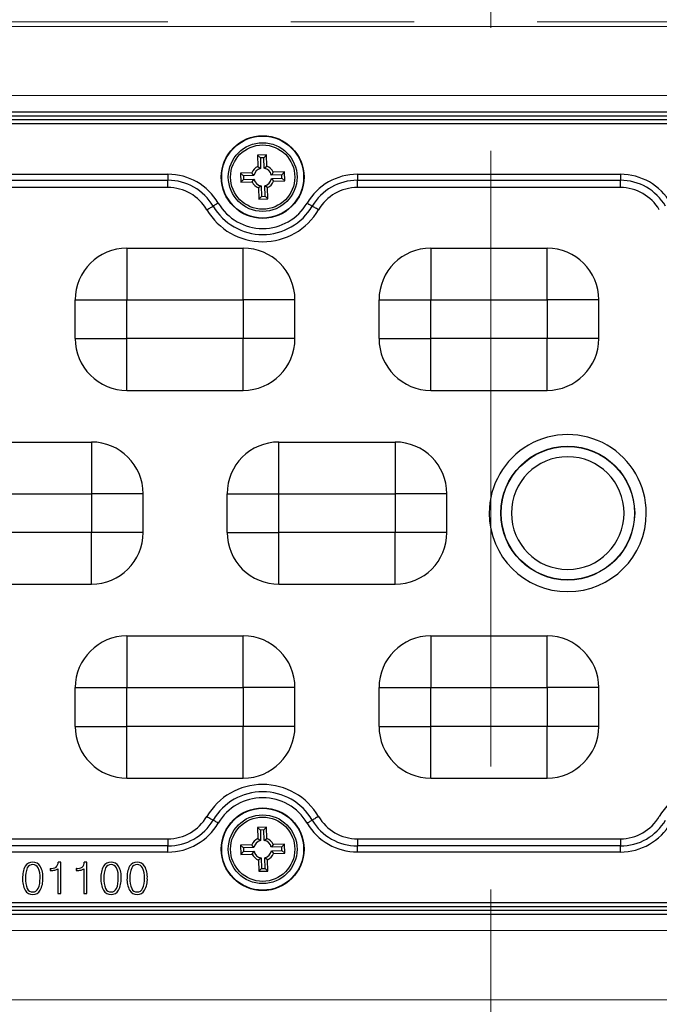
# Model space of a CAD drawing. Units: millimetres. Extents: x -631 to 13170, y -6624 to -4942.
# Drawn here: x 6004 to 6054, y -5646 to -5570 of the extents above; entities that cross this region are included whole.
import ezdxf

# ---------------------------------------------------------------- set-up
doc = ezdxf.new("R2010")
doc.units = ezdxf.units.MM
doc.header["$LTSCALE"] = 2.5
doc.linetypes.add('CENTER', pattern=[10.16, 6.35, -1.27, 1.27, -1.27])
doc.linetypes.add('SLD-Solid', pattern=[0])
doc.layers.add('Dimming_control', color=7, linetype='Continuous')

msp = doc.modelspace()

# ---------------------------------------------------------------- linework, layer by layer
at = {"color": 7, "linetype": 'Continuous', "lineweight": 15}
for p, q in [((5972.75, -5570.037), (6108.75, -5570.037)), ((5978.65, -5575.387), (6102.85, -5575.387)), ((6102.85, -5575.387), (5978.65, -5575.387)), ((6102.85, -5639.987), (5978.65, -5639.987)), ((5978.65, -5639.987), (6102.85, -5639.987)), ((6108.75, -5645.337), (5972.75, -5645.337))]:
    msp.add_line(p, q, dxfattribs=at)
at = {"color": 7, "linetype": 'SLD-Solid', "lineweight": 25}
for p, q in [((6101.957, -5576.672), (5979.544, -5576.672)), ((6101.957, -5576.969), (5979.544, -5576.969)), ((6101.852, -5577.265), (5979.646, -5577.265)), ((6101.852, -5577.565), (5979.649, -5577.565)), ((6023.551, -5579.978), (6022.851, -5579.998)), ((6022.851, -5579.998), (6022.876, -5580.868)), ((6023.069, -5580.203), (6022.851, -5579.998)), ((6023.346, -5580.195), (6023.069, -5580.203)), ((6023.069, -5580.203), (6023.092, -5581.017)), ((6023.346, -5580.195), (6023.551, -5579.978)), ((6023.369, -5581.009), (6023.346, -5580.195)), ((6023.576, -5580.848), (6023.551, -5579.978)), ((6022.876, -5580.868), (6023.092, -5581.017)), ((6023.369, -5581.009), (6023.576, -5580.848)), ((6024.069, -5581.313), (6023.92, -5581.529)), ((6024.939, -5581.288), (6024.069, -5581.313)), ((6024.734, -5581.505), (6024.939, -5581.288)), ((6024.96, -5581.988), (6024.939, -5581.288)), ((5990.581, -5581.47), (6015.92, -5581.47)), ((5990.581, -5581.936), (6015.92, -5581.936)), ((6015.92, -5581.47), (6015.92, -5581.936)), ((6015.92, -5582.495), (6015.92, -5581.936)), ((6022.411, -5581.361), (6021.541, -5581.386)), ((6021.541, -5581.386), (6021.561, -5582.086)), ((6021.759, -5581.592), (6021.541, -5581.386)), ((6021.767, -5581.869), (6021.561, -5582.086)), ((6021.561, -5582.086), (6022.432, -5582.061)), ((6022.572, -5581.568), (6021.759, -5581.592)), ((6021.759, -5581.592), (6021.767, -5581.869)), ((6021.767, -5581.869), (6022.58, -5581.845)), ((6022.572, -5581.568), (6022.411, -5581.361)), ((6022.432, -5582.061), (6022.58, -5581.845)), ((6024.734, -5581.505), (6023.92, -5581.529)), ((6023.928, -5581.806), (6024.742, -5581.782)), ((6023.928, -5581.806), (6024.089, -5582.013)), ((6024.089, -5582.013), (6024.96, -5581.988)), ((6024.742, -5581.782), (6024.734, -5581.505)), ((6024.742, -5581.782), (6024.96, -5581.988)), ((6030.581, -5581.47), (6050.92, -5581.47)), ((6030.581, -5581.47), (6030.581, -5581.936)), ((6030.581, -5581.936), (6050.92, -5581.936)), ((6050.92, -5582.495), (6050.92, -5581.936)), ((6015.92, -5582.495), (5990.581, -5582.495)), ((6023.132, -5582.365), (6022.925, -5582.526)), ((6022.925, -5582.526), (6022.95, -5583.396)), ((6023.132, -5582.365), (6023.155, -5583.179)), ((6023.624, -5582.506), (6023.408, -5582.357)), ((6023.432, -5583.171), (6023.408, -5582.357)), ((6023.65, -5583.376), (6023.624, -5582.506)), ((6050.92, -5582.495), (6030.581, -5582.495)), ((6023.155, -5583.179), (6022.95, -5583.396)), ((6022.95, -5583.396), (6023.65, -5583.376)), ((6023.155, -5583.179), (6023.432, -5583.171)), ((6023.432, -5583.171), (6023.65, -5583.376)), ((6012.75, -5587.187), (6021.75, -5587.187)), ((6036.25, -5587.187), (6045.25, -5587.187)), ((6008.75, -5594.187), (6008.75, -5591.187)), ((6012.75, -5594.187), (6012.75, -5591.187)), ((6012.75, -5591.187), (6021.75, -5591.187)), ((6021.75, -5591.187), (6021.75, -5594.187)), ((6025.75, -5594.187), (6025.75, -5591.187)), ((6032.25, -5594.187), (6032.25, -5591.187)), ((6036.25, -5594.187), (6036.25, -5591.187)), ((6036.25, -5591.187), (6045.25, -5591.187)), ((6045.25, -5591.187), (6045.25, -5594.187)), ((6049.25, -5594.187), (6049.25, -5591.187)), ((6021.75, -5594.187), (6012.75, -5594.187)), ((6012.75, -5598.187), (6012.75, -5594.187)), ((6045.25, -5594.187), (6036.25, -5594.187)), ((6012.75, -5598.187), (6021.75, -5598.187)), ((6036.25, -5598.187), (6045.25, -5598.187)), ((6001, -5602.187), (6010, -5602.187)), ((6024.5, -5602.187), (6033.5, -5602.187)), ((6001, -5606.187), (6010, -5606.187)), ((6010, -5606.187), (6010, -5609.187)), ((6014, -5609.187), (6014, -5606.187)), ((6020.5, -5609.187), (6020.5, -5606.187)), ((6024.5, -5606.187), (6033.5, -5606.187)), ((6024.5, -5609.187), (6024.5, -5606.187)), ((6033.5, -5606.187), (6033.5, -5609.187)), ((6037.5, -5609.187), (6037.5, -5606.187)), ((6010, -5609.187), (6001, -5609.187)), ((6033.5, -5609.187), (6024.5, -5609.187)), ((6001, -5613.187), (6010, -5613.187)), ((6024.5, -5613.187), (6033.5, -5613.187)), ((6012.75, -5617.187), (6021.75, -5617.187)), ((6036.25, -5617.187), (6045.25, -5617.187)), ((6008.75, -5624.187), (6008.75, -5621.187)), ((6012.75, -5624.187), (6012.75, -5621.187)), ((6012.75, -5621.187), (6021.75, -5621.187)), ((6021.75, -5621.187), (6021.75, -5624.187)), ((6025.75, -5624.187), (6025.75, -5621.187)), ((6032.25, -5624.187), (6032.25, -5621.187)), ((6036.25, -5624.187), (6036.25, -5621.187)), ((6036.25, -5621.187), (6045.25, -5621.187)), ((6045.25, -5621.187), (6045.25, -5624.187)), ((6049.25, -5624.187), (6049.25, -5621.187)), ((6021.75, -5624.187), (6012.75, -5624.187)), ((6021.75, -5628.187), (6021.75, -5624.187)), ((6045.25, -5624.187), (6036.25, -5624.187)), ((6012.75, -5628.187), (6021.75, -5628.187)), ((6036.25, -5628.187), (6045.25, -5628.187)), ((6023.551, -5631.978), (6022.851, -5631.998)), ((6022.851, -5631.998), (6022.876, -5632.868)), ((6023.069, -5632.203), (6022.851, -5631.998)), ((6023.346, -5632.195), (6023.069, -5632.203)), ((6023.069, -5632.203), (6023.092, -5633.017)), ((6023.346, -5632.195), (6023.551, -5631.978)), ((6023.369, -5633.009), (6023.346, -5632.195)), ((6023.576, -5632.848), (6023.551, -5631.978)), ((5990.581, -5632.879), (6015.92, -5632.879)), ((6015.92, -5632.879), (6015.92, -5633.438)), ((6022.876, -5632.868), (6023.092, -5633.017)), ((6023.369, -5633.009), (6023.576, -5632.848)), ((6030.581, -5632.879), (6050.92, -5632.879)), ((6050.92, -5632.879), (6050.92, -5633.438)), ((6015.92, -5633.438), (5990.581, -5633.438)), ((6015.92, -5633.904), (6015.92, -5633.438)), ((6022.411, -5633.361), (6021.541, -5633.386)), ((6021.541, -5633.386), (6021.561, -5634.086)), ((6021.759, -5633.592), (6021.541, -5633.386)), ((6021.767, -5633.869), (6021.561, -5634.086)), ((6022.572, -5633.568), (6021.759, -5633.592)), ((6021.759, -5633.592), (6021.767, -5633.869)), ((6021.767, -5633.869), (6022.58, -5633.845)), ((6022.572, -5633.568), (6022.411, -5633.361)), ((6022.432, -5634.061), (6022.58, -5633.845)), ((6024.069, -5633.313), (6023.92, -5633.529)), ((6024.734, -5633.505), (6023.92, -5633.529)), ((6023.928, -5633.806), (6024.742, -5633.782)), ((6023.928, -5633.806), (6024.089, -5634.013)), ((6024.939, -5633.288), (6024.069, -5633.313)), ((6024.734, -5633.505), (6024.939, -5633.288)), ((6024.742, -5633.782), (6024.734, -5633.505)), ((6024.742, -5633.782), (6024.96, -5633.988)), ((6024.96, -5633.988), (6024.939, -5633.288)), ((6050.92, -5633.438), (6030.581, -5633.438)), ((6030.581, -5633.904), (6030.581, -5633.438)), ((6050.92, -5633.904), (6050.92, -5633.438)), ((6015.92, -5633.904), (5990.581, -5633.904)), ((6021.561, -5634.086), (6022.432, -5634.061)), ((6023.132, -5634.365), (6022.925, -5634.526)), ((6022.925, -5634.526), (6022.95, -5635.396)), ((6023.132, -5634.365), (6023.155, -5635.179)), ((6023.624, -5634.506), (6023.408, -5634.357)), ((6023.432, -5635.171), (6023.408, -5634.357)), ((6023.65, -5635.376), (6023.624, -5634.506)), ((6024.089, -5634.013), (6024.96, -5633.988)), ((6050.92, -5633.904), (6030.581, -5633.904)), ((6006.801, -5635.182), (6006.801, -5635.331)), ((6006.818, -5635.182), (6006.801, -5635.182)), ((6006.801, -5635.331), (6006.838, -5635.331)), ((6007.403, -5635.196), (6007.403, -5637.123)), ((6007.627, -5634.703), (6007.429, -5634.703)), ((6007.627, -5637.123), (6007.627, -5634.703)), ((6008.837, -5635.182), (6008.82, -5635.182)), ((6008.82, -5635.182), (6008.82, -5635.331)), ((6008.82, -5635.331), (6008.857, -5635.331)), ((6009.422, -5635.196), (6009.422, -5637.123)), ((6009.646, -5634.703), (6009.449, -5634.703)), ((6009.646, -5637.123), (6009.646, -5634.703)), ((6023.155, -5635.179), (6022.95, -5635.396)), ((6022.95, -5635.396), (6023.65, -5635.376)), ((6023.155, -5635.179), (6023.432, -5635.171)), ((6023.432, -5635.171), (6023.65, -5635.376)), ((6007.403, -5637.123), (6007.627, -5637.123)), ((6009.422, -5637.123), (6009.646, -5637.123)), ((5979.544, -5638.405), (6101.957, -5638.405)), ((5979.649, -5637.809), (6101.852, -5637.809)), ((5979.649, -5638.109), (6101.855, -5638.109)), ((5979.544, -5638.702), (6101.957, -5638.702))]:
    msp.add_line(p, q, dxfattribs=at)
at = {"color": 7, "linetype": 'SLD-Solid', "lineweight": 25, "flags": 128}
for points in [[(6030.581, -5582.495), (6030.581, -5582.405), (6030.581, -5582.318), (6030.581, -5582.234), (6030.581, -5582.156), (6030.581, -5582.086), (6030.581, -5582.025), (6030.581, -5581.975), (6030.581, -5581.936)], [(6050.92, -5581.47), (6050.92, -5581.545), (6050.92, -5581.618), (6050.92, -5581.687), (6050.92, -5581.752), (6050.92, -5581.811), (6050.92, -5581.861), (6050.92, -5581.904), (6050.92, -5581.936)], [(6018.934, -5584.221), (6019.011, -5584.175), (6019.086, -5584.131), (6019.158, -5584.089), (6019.226, -5584.049), (6019.286, -5584.014), (6019.339, -5583.983), (6019.382, -5583.957), (6019.416, -5583.938)], [(6019.817, -5583.702), (6019.753, -5583.74), (6019.69, -5583.777), (6019.63, -5583.812), (6019.574, -5583.845), (6019.524, -5583.874), (6019.48, -5583.9), (6019.444, -5583.921), (6019.416, -5583.938)], [(6026.683, -5583.702), (6026.748, -5583.74), (6026.811, -5583.777), (6026.871, -5583.812), (6026.927, -5583.845), (6026.977, -5583.874), (6027.021, -5583.9), (6027.057, -5583.921), (6027.085, -5583.938)], [(6027.567, -5584.221), (6027.49, -5584.175), (6027.414, -5584.131), (6027.342, -5584.089), (6027.275, -5584.049), (6027.215, -5584.014), (6027.162, -5583.983), (6027.119, -5583.957), (6027.085, -5583.938)], [(6012.75, -5587.187), (6012.75, -5587.264), (6012.75, -5587.491), (6012.75, -5587.861), (6012.75, -5588.359), (6012.75, -5588.965), (6012.75, -5589.656), (6012.75, -5590.407), (6012.75, -5591.187)], [(6021.75, -5591.187), (6021.75, -5590.407), (6021.75, -5589.656), (6021.75, -5588.965), (6021.75, -5588.359), (6021.75, -5587.861), (6021.75, -5587.491), (6021.75, -5587.264), (6021.75, -5587.187)], [(6036.25, -5587.187), (6036.25, -5587.264), (6036.25, -5587.491), (6036.25, -5587.861), (6036.25, -5588.359), (6036.25, -5588.965), (6036.25, -5589.656), (6036.25, -5590.407), (6036.25, -5591.187)], [(6045.25, -5591.187), (6045.25, -5590.407), (6045.25, -5589.656), (6045.25, -5588.965), (6045.25, -5588.359), (6045.25, -5587.861), (6045.25, -5587.491), (6045.25, -5587.264), (6045.25, -5587.187)], [(6008.75, -5591.187), (6008.827, -5591.187), (6009.055, -5591.187), (6009.424, -5591.187), (6009.922, -5591.187), (6010.528, -5591.187), (6011.22, -5591.187), (6011.97, -5591.187), (6012.75, -5591.187)], [(6025.75, -5591.187), (6025.673, -5591.187), (6025.446, -5591.187), (6025.076, -5591.187), (6024.579, -5591.187), (6023.973, -5591.187), (6023.281, -5591.187), (6022.531, -5591.187), (6021.75, -5591.187)], [(6032.25, -5591.187), (6032.327, -5591.187), (6032.555, -5591.187), (6032.924, -5591.187), (6033.422, -5591.187), (6034.028, -5591.187), (6034.72, -5591.187), (6035.47, -5591.187), (6036.25, -5591.187)], [(6049.25, -5591.187), (6049.173, -5591.187), (6048.946, -5591.187), (6048.576, -5591.187), (6048.079, -5591.187), (6047.473, -5591.187), (6046.781, -5591.187), (6046.031, -5591.187), (6045.25, -5591.187)], [(6008.75, -5594.187), (6008.827, -5594.187), (6009.055, -5594.187), (6009.424, -5594.187), (6009.922, -5594.187), (6010.528, -5594.187), (6011.22, -5594.187), (6011.97, -5594.187), (6012.75, -5594.187)], [(6025.75, -5594.187), (6025.673, -5594.187), (6025.446, -5594.187), (6025.076, -5594.187), (6024.579, -5594.187), (6023.973, -5594.187), (6023.281, -5594.187), (6022.531, -5594.187), (6021.75, -5594.187)], [(6021.75, -5598.187), (6021.75, -5598.11), (6021.75, -5597.883), (6021.75, -5597.513), (6021.75, -5597.015), (6021.75, -5596.409), (6021.75, -5595.718), (6021.75, -5594.967), (6021.75, -5594.187)], [(6032.25, -5594.187), (6032.327, -5594.187), (6032.555, -5594.187), (6032.924, -5594.187), (6033.422, -5594.187), (6034.028, -5594.187), (6034.72, -5594.187), (6035.47, -5594.187), (6036.25, -5594.187)], [(6036.25, -5598.187), (6036.25, -5598.11), (6036.25, -5597.883), (6036.25, -5597.513), (6036.25, -5597.015), (6036.25, -5596.409), (6036.25, -5595.718), (6036.25, -5594.967), (6036.25, -5594.187)], [(6049.25, -5594.187), (6049.173, -5594.187), (6048.946, -5594.187), (6048.576, -5594.187), (6048.079, -5594.187), (6047.473, -5594.187), (6046.781, -5594.187), (6046.031, -5594.187), (6045.25, -5594.187)], [(6045.25, -5598.187), (6045.25, -5598.11), (6045.25, -5597.883), (6045.25, -5597.513), (6045.25, -5597.015), (6045.25, -5596.409), (6045.25, -5595.718), (6045.25, -5594.967), (6045.25, -5594.187)], [(6010, -5602.187), (6010, -5602.264), (6010, -5602.491), (6010, -5602.861), (6010, -5603.359), (6010, -5603.965), (6010, -5604.656), (6010, -5605.407), (6010, -5606.187)], [(6024.5, -5606.187), (6024.5, -5605.407), (6024.5, -5604.656), (6024.5, -5603.965), (6024.5, -5603.359), (6024.5, -5602.861), (6024.5, -5602.491), (6024.5, -5602.264), (6024.5, -5602.187)], [(6033.5, -5602.187), (6033.5, -5602.264), (6033.5, -5602.491), (6033.5, -5602.861), (6033.5, -5603.359), (6033.5, -5603.965), (6033.5, -5604.656), (6033.5, -5605.407), (6033.5, -5606.187)], [(6014, -5606.187), (6013.923, -5606.187), (6013.696, -5606.187), (6013.326, -5606.187), (6012.829, -5606.187), (6012.223, -5606.187), (6011.531, -5606.187), (6010.781, -5606.187), (6010, -5606.187)], [(6020.5, -5606.187), (6020.577, -5606.187), (6020.805, -5606.187), (6021.174, -5606.187), (6021.672, -5606.187), (6022.278, -5606.187), (6022.97, -5606.187), (6023.72, -5606.187), (6024.5, -5606.187)], [(6037.5, -5606.187), (6037.423, -5606.187), (6037.196, -5606.187), (6036.826, -5606.187), (6036.329, -5606.187), (6035.723, -5606.187), (6035.031, -5606.187), (6034.281, -5606.187), (6033.5, -5606.187)], [(6014, -5609.187), (6013.923, -5609.187), (6013.696, -5609.187), (6013.326, -5609.187), (6012.829, -5609.187), (6012.223, -5609.187), (6011.531, -5609.187), (6010.781, -5609.187), (6010, -5609.187)], [(6010, -5613.187), (6010, -5613.11), (6010, -5612.883), (6010, -5612.513), (6010, -5612.015), (6010, -5611.409), (6010, -5610.718), (6010, -5609.967), (6010, -5609.187)], [(6020.5, -5609.187), (6020.577, -5609.187), (6020.805, -5609.187), (6021.174, -5609.187), (6021.672, -5609.187), (6022.278, -5609.187), (6022.97, -5609.187), (6023.72, -5609.187), (6024.5, -5609.187)], [(6024.5, -5613.187), (6024.5, -5613.11), (6024.5, -5612.883), (6024.5, -5612.513), (6024.5, -5612.015), (6024.5, -5611.409), (6024.5, -5610.718), (6024.5, -5609.967), (6024.5, -5609.187)], [(6033.5, -5613.187), (6033.5, -5613.11), (6033.5, -5612.883), (6033.5, -5612.513), (6033.5, -5612.015), (6033.5, -5611.409), (6033.5, -5610.718), (6033.5, -5609.967), (6033.5, -5609.187)], [(6037.5, -5609.187), (6037.423, -5609.187), (6037.196, -5609.187), (6036.826, -5609.187), (6036.329, -5609.187), (6035.723, -5609.187), (6035.031, -5609.187), (6034.281, -5609.187), (6033.5, -5609.187)], [(6012.75, -5617.187), (6012.75, -5617.264), (6012.75, -5617.491), (6012.75, -5617.861), (6012.75, -5618.359), (6012.75, -5618.965), (6012.75, -5619.656), (6012.75, -5620.407), (6012.75, -5621.187)], [(6021.75, -5621.187), (6021.75, -5620.407), (6021.75, -5619.656), (6021.75, -5618.965), (6021.75, -5618.359), (6021.75, -5617.861), (6021.75, -5617.491), (6021.75, -5617.264), (6021.75, -5617.187)], [(6036.25, -5617.187), (6036.25, -5617.264), (6036.25, -5617.491), (6036.25, -5617.861), (6036.25, -5618.359), (6036.25, -5618.965), (6036.25, -5619.656), (6036.25, -5620.407), (6036.25, -5621.187)], [(6045.25, -5621.187), (6045.25, -5620.407), (6045.25, -5619.656), (6045.25, -5618.965), (6045.25, -5618.359), (6045.25, -5617.861), (6045.25, -5617.491), (6045.25, -5617.264), (6045.25, -5617.187)], [(6008.75, -5621.187), (6008.827, -5621.187), (6009.055, -5621.187), (6009.424, -5621.187), (6009.922, -5621.187), (6010.528, -5621.187), (6011.22, -5621.187), (6011.97, -5621.187), (6012.75, -5621.187)], [(6025.75, -5621.187), (6025.673, -5621.187), (6025.446, -5621.187), (6025.076, -5621.187), (6024.579, -5621.187), (6023.973, -5621.187), (6023.281, -5621.187), (6022.531, -5621.187), (6021.75, -5621.187)], [(6032.25, -5621.187), (6032.327, -5621.187), (6032.555, -5621.187), (6032.924, -5621.187), (6033.422, -5621.187), (6034.028, -5621.187), (6034.72, -5621.187), (6035.47, -5621.187), (6036.25, -5621.187)], [(6049.25, -5621.187), (6049.173, -5621.187), (6048.946, -5621.187), (6048.576, -5621.187), (6048.079, -5621.187), (6047.473, -5621.187), (6046.781, -5621.187), (6046.031, -5621.187), (6045.25, -5621.187)], [(6008.75, -5624.187), (6008.827, -5624.187), (6009.055, -5624.187), (6009.424, -5624.187), (6009.922, -5624.187), (6010.528, -5624.187), (6011.22, -5624.187), (6011.97, -5624.187), (6012.75, -5624.187)], [(6012.75, -5628.187), (6012.75, -5628.11), (6012.75, -5627.883), (6012.75, -5627.513), (6012.75, -5627.015), (6012.75, -5626.409), (6012.75, -5625.718), (6012.75, -5624.967), (6012.75, -5624.187)], [(6025.75, -5624.187), (6025.673, -5624.187), (6025.446, -5624.187), (6025.076, -5624.187), (6024.579, -5624.187), (6023.973, -5624.187), (6023.281, -5624.187), (6022.531, -5624.187), (6021.75, -5624.187)], [(6032.25, -5624.187), (6032.327, -5624.187), (6032.555, -5624.187), (6032.924, -5624.187), (6033.422, -5624.187), (6034.028, -5624.187), (6034.72, -5624.187), (6035.47, -5624.187), (6036.25, -5624.187)], [(6036.25, -5628.187), (6036.25, -5628.11), (6036.25, -5627.883), (6036.25, -5627.513), (6036.25, -5627.015), (6036.25, -5626.409), (6036.25, -5625.718), (6036.25, -5624.967), (6036.25, -5624.187)], [(6045.25, -5628.187), (6045.25, -5628.11), (6045.25, -5627.883), (6045.25, -5627.513), (6045.25, -5627.015), (6045.25, -5626.409), (6045.25, -5625.718), (6045.25, -5624.967), (6045.25, -5624.187)], [(6049.25, -5624.187), (6049.173, -5624.187), (6048.946, -5624.187), (6048.576, -5624.187), (6048.079, -5624.187), (6047.473, -5624.187), (6046.781, -5624.187), (6046.031, -5624.187), (6045.25, -5624.187)], [(6018.934, -5631.153), (6019.011, -5631.199), (6019.086, -5631.243), (6019.158, -5631.285), (6019.226, -5631.325), (6019.286, -5631.36), (6019.339, -5631.391), (6019.382, -5631.417), (6019.416, -5631.436)], [(6019.817, -5631.672), (6019.753, -5631.634), (6019.69, -5631.597), (6019.63, -5631.562), (6019.574, -5631.529), (6019.524, -5631.5), (6019.48, -5631.474), (6019.444, -5631.453), (6019.416, -5631.436)], [(6026.683, -5631.672), (6026.748, -5631.634), (6026.811, -5631.597), (6026.871, -5631.562), (6026.927, -5631.529), (6026.977, -5631.5), (6027.021, -5631.474), (6027.057, -5631.453), (6027.085, -5631.436)], [(6027.567, -5631.153), (6027.49, -5631.199), (6027.414, -5631.243), (6027.342, -5631.285), (6027.275, -5631.325), (6027.215, -5631.36), (6027.162, -5631.391), (6027.119, -5631.417), (6027.085, -5631.436)], [(6030.581, -5632.879), (6030.581, -5632.969), (6030.581, -5633.056), (6030.581, -5633.14), (6030.581, -5633.218), (6030.581, -5633.288), (6030.581, -5633.349), (6030.581, -5633.399), (6030.581, -5633.438)]]:
    msp.add_lwpolyline(points, dxfattribs=at)
at = {"color": 7, "linetype": 'SLD-Solid', "lineweight": 25}
for centre, radius in [((6023.25, -5581.687), 3.2), ((6023.25, -5581.687), 3.171), ((6023.25, -5581.687), 2.658), ((6023.25, -5581.687), 2.487), ((6046.85, -5607.687), 5.178), ((6046.85, -5607.687), 5.156), ((6023.25, -5633.687), 3.2), ((6023.25, -5633.687), 3.171), ((6023.25, -5633.687), 2.658), ((6023.25, -5633.687), 2.487)]:
    msp.add_circle(centre, radius, dxfattribs=at)
for centre, radius, start, end in [((6023.25, -5581.687), 0.9, 114.54757, 158.77681), ((6023.25, -5581.687), 0.688, 103.26083, 170.06354), ((6023.25, -5581.687), 0.688, 13.26083, 80.06354), ((6023.25, -5581.687), 0.9, 24.54757, 68.77681), ((6015.92, -5585.989), 4.519, 30.40895, 90.0004), ((6015.92, -5585.989), 4.054, 30.40934, 89.99998), ((6023.25, -5581.687), 0.9, 204.54757, 248.77681), ((6023.25, -5581.687), 0.688, 193.26083, 260.06354), ((6023.25, -5581.687), 0.688, 283.26083, 350.06354), ((6023.25, -5581.687), 0.9, 294.54757, 338.77681), ((6030.581, -5585.989), 4.519, 90.00002, 149.5906), ((6030.581, -5585.989), 4.054, 89.99998, 149.59061), ((6050.92, -5585.99), 4.519, 30.40981, 89.99953), ((6050.92, -5585.989), 4.054, 30.40934, 89.99998), ((6015.92, -5585.989), 3.495, 30.40877, 90.00125), ((6030.581, -5585.989), 3.495, 89.99933, 149.59059), ((6050.92, -5585.99), 3.495, 30.40948, 89.99972), ((6023.25, -5581.687), 5.005, 210.40915, 329.59085), ((6023.25, -5581.687), 4.446, 210.40934, 329.59061), ((6023.25, -5581.687), 3.981, 210.40968, 329.59032), ((6012.75, -5591.187), 4, 89.99998, 179.99998), ((6021.75, -5591.187), 4, 359.99998, 89.99998), ((6036.25, -5591.187), 4, 89.99998, 179.99998), ((6045.25, -5591.187), 4, 359.99998, 89.99998), ((6012.75, -5594.187), 4, 179.99998, 269.99998), ((6021.75, -5594.187), 4, 269.99998, 359.99998), ((6036.25, -5594.187), 4, 179.99998, 269.99998), ((6045.25, -5594.187), 4, 269.99998, 359.99998), ((6046.85, -5607.687), 6.075, 359.99983, 179.99989), ((6010, -5606.187), 4, 359.99998, 89.99998), ((6024.5, -5606.187), 4, 89.99998, 179.99998), ((6033.5, -5606.187), 4, 359.99998, 89.99998), ((6046.85, -5607.687), 4.359, 0, 180), ((6046.85, -5607.687), 6.075, 179.99992, 359.9998), ((6046.85, -5607.687), 4.359, 180.00001, 359.99999), ((6010, -5609.187), 4, 269.99998, 359.99998), ((6024.5, -5609.187), 4, 179.99998, 269.99998), ((6033.5, -5609.187), 4, 269.99998, 359.99998), ((6012.75, -5621.187), 4, 89.99998, 179.99998), ((6021.75, -5621.187), 4, 359.99998, 89.99998), ((6036.25, -5621.187), 4, 89.99998, 179.99998), ((6045.25, -5621.187), 4, 359.99998, 89.99998), ((6012.75, -5624.187), 4, 179.99998, 269.99998), ((6021.75, -5624.187), 4, 269.99998, 359.99998), ((6036.25, -5624.187), 4, 179.99998, 269.99998), ((6045.25, -5624.187), 4, 269.99998, 359.99998), ((6023.25, -5633.687), 5.005, 30.40934, 149.59066), ((6023.25, -5633.687), 4.446, 30.40934, 149.59061), ((6058.25, -5633.687), 5.005, 30.40958, 149.59042), ((6023.25, -5633.687), 3.981, 30.40968, 149.59032), ((6015.92, -5629.385), 3.495, 270.0003, 329.59047), ((6015.92, -5629.385), 4.054, 269.99998, 329.59061), ((6030.581, -5629.385), 4.054, 210.40934, 269.99998), ((6030.581, -5629.385), 3.495, 210.40948, 269.99973), ((6050.92, -5629.385), 3.495, 270.00028, 329.5905), ((6050.92, -5629.385), 4.054, 269.99998, 329.59061), ((6015.92, -5629.385), 4.519, 269.99963, 329.591), ((6030.581, -5629.384), 4.519, 210.40951, 269.99918), ((6050.92, -5629.385), 4.519, 270.00003, 329.59059), ((6023.25, -5633.687), 0.9, 114.54757, 158.77681), ((6023.25, -5633.687), 0.688, 103.26083, 170.06354), ((6023.25, -5633.687), 0.688, 13.26083, 80.06354), ((6023.25, -5633.687), 0.9, 24.54757, 68.77681), ((6023.25, -5633.687), 0.688, 193.26083, 260.06354), ((6023.25, -5633.687), 0.688, 283.26083, 350.06354), ((6023.25, -5633.687), 0.9, 204.54757, 248.77681), ((6023.25, -5633.687), 0.9, 294.54757, 338.77681), ((6006.566, -5635.853), 1.889, 153.25456, 182.50995), ((6005.442, -5635.347), 0.66, 88.13403, 148.54746), ((6006.858, -5635.858), 1.957, 158.37359, 182.25906), ((6005.454, -5635.341), 0.462, 88.74649, 153.79736), ((6005.483, -5635.335), 0.648, 30.49386, 91.71224), ((6005.471, -5635.341), 0.462, 26.18473, 90.90963), ((6004.322, -5635.821), 1.707, 356.16231, 23.62359), ((6004.52, -5635.834), 1.732, 356.52636, 28.54422), ((6006.864, -5634.434), 0.749, 266.5116, 302.31753), ((6006.86, -5633.799), 1.532, 269.18053, 282.04526), ((6007.061, -5634.741), 0.569, 282.01575, 306.92803), ((6006.963, -5634.711), 0.466, 310.19571, 1.0937), ((6008.883, -5634.434), 0.749, 266.5116, 302.31753), ((6008.879, -5633.797), 1.534, 269.18474, 282.03119), ((6009.08, -5634.741), 0.569, 282.0351, 306.92131), ((6008.982, -5634.711), 0.466, 310.19571, 1.0937), ((6012.624, -5635.853), 1.889, 153.25546, 182.50905), ((6011.5, -5635.347), 0.66, 88.13406, 148.54759), ((6012.916, -5635.858), 1.957, 158.37464, 182.25827), ((6011.511, -5635.341), 0.462, 88.74771, 153.79615), ((6011.541, -5635.335), 0.648, 30.49414, 91.71212), ((6011.529, -5635.341), 0.462, 26.18482, 90.90977), ((6010.379, -5635.821), 1.707, 356.16375, 23.62241), ((6010.578, -5635.834), 1.732, 356.52661, 28.54397), ((6014.643, -5635.853), 1.889, 153.25546, 182.50905), ((6013.519, -5635.347), 0.66, 88.13403, 148.54746), ((6014.935, -5635.858), 1.957, 158.37464, 182.25827), ((6013.531, -5635.341), 0.462, 88.7476, 153.79604), ((6013.56, -5635.335), 0.648, 30.49386, 91.71224), ((6013.548, -5635.341), 0.462, 26.18466, 90.90965), ((6012.398, -5635.821), 1.707, 356.16343, 23.62274), ((6012.597, -5635.834), 1.732, 356.52694, 28.54386), ((6006.453, -5636.042), 1.778, 176.56192, 207.68639), ((6006.645, -5636.049), 1.745, 176.28308, 203.09636), ((6004.109, -5636.012), 1.918, 337.91056, 2.29119), ((6004.422, -5636.019), 1.829, 332.33585, 2.51551), ((6012.511, -5636.042), 1.778, 176.56192, 207.68639), ((6012.702, -5636.049), 1.745, 176.28272, 203.09646), ((6010.166, -5636.012), 1.918, 337.91094, 2.29055), ((6010.479, -5636.019), 1.829, 332.33574, 2.51562), ((6014.53, -5636.042), 1.778, 176.56192, 207.68639), ((6014.721, -5636.049), 1.745, 176.28302, 203.09616), ((6012.185, -5636.012), 1.918, 337.91094, 2.29055), ((6012.499, -5636.019), 1.829, 332.33573, 2.5154), ((6005.444, -5636.528), 0.659, 211.04789, 271.74118), ((6005.453, -5636.537), 0.458, 205.37412, 271.39518), ((6005.474, -5636.54), 0.455, 268.73083, 334.86387), ((6005.484, -5636.54), 0.647, 268.2183, 329.57565), ((6011.502, -5636.528), 0.659, 211.05172, 271.73271), ((6011.51, -5636.537), 0.458, 205.37455, 271.39474), ((6011.532, -5636.54), 0.455, 268.73092, 334.86355), ((6011.542, -5636.54), 0.647, 268.225, 329.5733), ((6013.521, -5636.528), 0.659, 211.04788, 271.73655), ((6013.53, -5636.537), 0.458, 205.37455, 271.39474), ((6013.551, -5636.54), 0.455, 268.73061, 334.86386), ((6013.561, -5636.54), 0.647, 268.225, 329.5733)]:
    msp.add_arc(centre, radius, start, end, dxfattribs=at)
at = {"layer": 'Dimming_control', "color": 1, "linetype": 'CENTER', "lineweight": 0, "ltscale": 3}
for p, q in [((6040.89, -5779.687), (6040.89, -5345.687)), ((5815.89, -5569.687), (6265.89, -5569.687))]:
    msp.add_line(p, q, dxfattribs=at)

doc.saveas('drawing.dxf')
